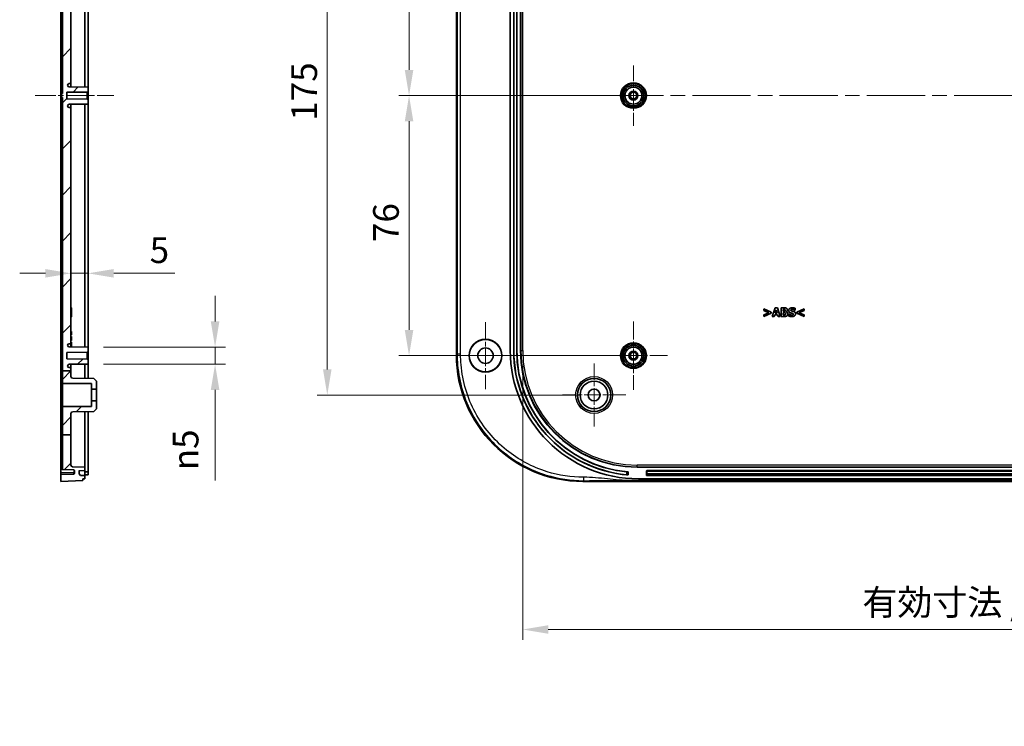
# Model space of a CAD drawing. Units: millimetres. Extents: x 43 to 6144, y 24 to 1008.
# Drawn here: x 4550 to 4838, y 454 to 661 of the extents above; entities that cross this region are included whole.
import ezdxf

# ---------------------------------------------------------------- set-up
doc = ezdxf.new("R2010")
doc.units = ezdxf.units.MM
doc.header["$LTSCALE"] = 3
doc.linetypes.add('CHAIN', pattern=[0.3543, 0.2362, -0.0295, 0.0591, -0.0295])
doc.layers.get('Defpoints').update_dxf_attribs({"lineweight": 25})
for name, color, linetype, lineweight in [('Center Mark (ISO)', 131, 'Continuous', 18), ('Centerline (ISO)', 131, 'Continuous', 18), ('Dimension (ISO)', 7, 'Continuous', 18), ('Hatch (ISO)', 1, 'Continuous', 18), ('Visible (ISO)', 7, 'Continuous', 35), ('Visible Narrow (ISO)', 7, 'Continuous', 25)]:
    doc.layers.add(name, color=color, linetype=linetype, lineweight=lineweight)
doc.styles.add('Note Text (TK)', font='MS PGothic.ttf')
doc.dimstyles.new('Default - Method 1b (TK)', dxfattribs={"dimscale": 3, "dimtxt": 2.5, "dimasz": 2.5, "dimexe": 1, "dimexo": 1.5, "dimgap": 1, "dimtad": 1, "dimtoh": 1, "dimrnd": 1e-08, "dimdsep": 46, "dimtxsty": 'Note Text (TK)', "dimcen": 0.09, "dimdle": 5, "dimclrd": 100, "dimclre": 100, "dimclrt": 7, "dimadec": 1, "dimazin": 1, "dimtfac": 1, "dimtmove": 0, "dimatfit": 3, "dimfxl": 1, "dimtolj": 1, "dimlwd": -1, "dimlwe": -1, "dimarcsym": 0})

# ---------------------------------------------------------------- blocks, each defined once
blk = doc.blocks.new('*D71')
at = {"layer": 'Defpoints', "color": 0}
for p in [(4570.24, 586.38), (4565.24, 582.91), (4570.24, 563.62)]:
    blk.add_point(p, dxfattribs=at)
at = {"layer": 'Dimension (ISO)', "color": 100}
for p, q in [((4570.24, 568.12), (4570.24, 589.38)), ((4557.74, 586.38), (4550.24, 586.38)), ((4565.24, 586.38), (4570.24, 586.38)), ((4577.74, 586.38), (4595.58, 586.38))]:
    blk.add_line(p, q, dxfattribs=at)
for points in [[(4557.74, 587.63), (4557.74, 585.13), (4565.24, 586.38)], [(4577.74, 587.63), (4577.74, 585.13), (4570.24, 586.38)]]:
    blk.add_solid(points, dxfattribs=at)
at = {"layer": 'Dimension (ISO)', "color": 7, "insert": (4588.24, 593.13), "char_height": 7.5, "attachment_point": 4, "style": 'Note Text (TK)'}
blk.add_mtext('\\A1;5', dxfattribs=at)
blk = doc.blocks.new('*D72')
at = {"layer": 'Defpoints', "color": 0}
for p in [(4570.24, 564.82), (4570.24, 559.82), (4607.36, 559.82)]:
    blk.add_point(p, dxfattribs=at)
at = {"layer": 'Dimension (ISO)', "color": 100}
for p, q in [((4607.36, 572.32), (4607.36, 579.82)), ((4574.74, 564.82), (4610.36, 564.82)), ((4607.36, 564.82), (4607.36, 559.82)), ((4574.74, 559.82), (4610.36, 559.82)), ((4607.36, 552.32), (4607.36, 525.86))]:
    blk.add_line(p, q, dxfattribs=at)
for points in [[(4606.11, 572.32), (4608.61, 572.32), (4607.36, 564.82)], [(4606.11, 552.32), (4608.61, 552.32), (4607.36, 559.82)]]:
    blk.add_solid(points, dxfattribs=at)
at = {"layer": 'Dimension (ISO)', "color": 7, "insert": (4598.75, 528.86), "char_height": 7.5, "attachment_point": 4, "rotation": 90, "style": 'Note Text (TK)'}
blk.add_mtext('\\A1;\\fAIGDT|b0|i0;\\H7.4619;n\\fＭＳ Ｐゴシック|b0|i0;\\H7.5000;5', dxfattribs=at)
blk = doc.blocks.new('*D73')
at = {"layer": 'Defpoints', "color": 0}
for p in [(4729.67, 714.32), (4664.07, 638.32), (4729.67, 638.32)]:
    blk.add_point(p, dxfattribs=at)
at = {"layer": 'Dimension (ISO)', "color": 100}
for p, q in [((4725.17, 714.32), (4661.07, 714.32)), ((4664.07, 706.82), (4664.07, 645.82)), ((4725.17, 638.32), (4661.07, 638.32))]:
    blk.add_line(p, q, dxfattribs=at)
for points in [[(4662.82, 706.82), (4665.32, 706.82), (4664.07, 714.32)], [(4662.82, 645.82), (4665.32, 645.82), (4664.07, 638.32)]]:
    blk.add_solid(points, dxfattribs=at)
at = {"layer": 'Dimension (ISO)', "color": 7, "insert": (4657.32, 671.53), "char_height": 7.5, "attachment_point": 4, "rotation": 90, "style": 'Note Text (TK)'}
blk.add_mtext('\\A1;76', dxfattribs=at)
blk = doc.blocks.new('*D74')
at = {"layer": 'Defpoints', "color": 0}
for p in [(4729.67, 638.32), (4664.07, 562.32), (4729.67, 562.32)]:
    blk.add_point(p, dxfattribs=at)
at = {"layer": 'Dimension (ISO)', "color": 100}
for p, q in [((4725.17, 638.32), (4661.07, 638.32)), ((4664.07, 630.82), (4664.07, 569.82)), ((4725.17, 562.32), (4661.07, 562.32))]:
    blk.add_line(p, q, dxfattribs=at)
for points in [[(4662.82, 630.82), (4665.32, 630.82), (4664.07, 638.32)], [(4662.82, 569.82), (4665.32, 569.82), (4664.07, 562.32)]]:
    blk.add_solid(points, dxfattribs=at)
at = {"layer": 'Dimension (ISO)', "color": 7, "insert": (4657.32, 595.53), "char_height": 7.5, "attachment_point": 4, "rotation": 90, "style": 'Note Text (TK)'}
blk.add_mtext('\\A1;76', dxfattribs=at)
blk = doc.blocks.new('*D75')
at = {"layer": 'Defpoints', "color": 0}
for p in [(4718.17, 725.82), (4640.17, 550.82), (4718.17, 550.82)]:
    blk.add_point(p, dxfattribs=at)
at = {"layer": 'Dimension (ISO)', "color": 100}
for p, q in [((4713.67, 725.82), (4637.17, 725.82)), ((4640.17, 718.32), (4640.17, 558.32)), ((4713.67, 550.82), (4637.17, 550.82))]:
    blk.add_line(p, q, dxfattribs=at)
for points in [[(4638.92, 718.32), (4641.42, 718.32), (4640.17, 725.82)], [(4638.92, 558.32), (4641.42, 558.32), (4640.17, 550.82)]]:
    blk.add_solid(points, dxfattribs=at)
at = {"layer": 'Dimension (ISO)', "color": 7, "insert": (4633.42, 630.99), "char_height": 7.5, "attachment_point": 4, "rotation": 90, "style": 'Note Text (TK)'}
blk.add_mtext('\\A1;175', dxfattribs=at)
blk = doc.blocks.new('*D79')
at = {"layer": 'Defpoints', "color": 0}
for p in [(4697.29, 563.82), (5009.05, 563.82), (5009.05, 482.29)]:
    blk.add_point(p, dxfattribs=at)
at = {"layer": 'Dimension (ISO)', "color": 100}
for p, q in [((4697.29, 559.32), (4697.29, 479.29)), ((5009.05, 559.32), (5009.05, 479.29)), ((4704.79, 482.29), (5001.55, 482.29))]:
    blk.add_line(p, q, dxfattribs=at)
for points in [[(4704.79, 483.54), (4704.79, 481.04), (4697.29, 482.29)], [(5001.55, 483.54), (5001.55, 481.04), (5009.05, 482.29)]]:
    blk.add_solid(points, dxfattribs=at)
at = {"layer": 'Dimension (ISO)', "color": 7, "insert": (4794.3, 490.23), "char_height": 7.5, "attachment_point": 4, "style": 'Note Text (TK)'}
blk.add_mtext('\\A1; 有効寸法 / Max dim. 306', dxfattribs=at)

msp = doc.modelspace()

# ---------------------------------------------------------------- hatches: boundary and pattern name
at = {"layer": 'Hatch (ISO)'}
h = msp.add_hatch(dxfattribs=at)
h.set_pattern_fill('ANSI31', color=256, scale=76.2, style=0)
h.set_pattern_definition([(45, (3940, 8e-07), (-6.73519, 6.73519), [])])
edge = h.paths.add_edge_path()
edge.add_line((4562.7381, 735.5105), (4565.2381, 735.5105))
edge.add_line((4565.2381, 735.5105), (4565.2381, 746.2989))
edge.add_ellipse((4565.7381, 746.2989), major_axis=(-0.5, 0), ratio=1, start_angle=272, end_angle=360, ccw=False)
edge.add_line((4565.7206, 746.7986), (4569.2381, 746.9214))
edge.add_line((4569.2381, 746.9214), (4569.2381, 747.9214))
edge.add_line((4569.2381, 747.9214), (4567.6898, 747.9484))
edge.add_ellipse((4567.6915, 748.0484), major_axis=(-0.0017, -0.1), ratio=1, start_angle=269, end_angle=360, ccw=False)
edge.add_line((4567.5916, 748.0519), (4567.6214, 748.9037))
edge.add_line((4567.6214, 748.9037), (4568.0249, 749.3002))
edge.add_line((4568.0249, 749.3002), (4569.2381, 749.3214))
edge.add_line((4569.2381, 749.3214), (4569.2381, 750.3214))
edge.add_line((4569.2381, 750.3214), (4568.7381, 750.3214))
edge.add_line((4568.7381, 750.3214), (4568.7381, 750.8214))
edge.add_line((4568.7381, 750.8214), (4562.2381, 751.0714))
edge.add_line((4562.2381, 751.0714), (4562.2381, 749.0714))
edge.add_line((4562.2381, 749.0714), (4565.9485, 748.9418))
edge.add_ellipse((4565.9381, 748.642), major_axis=(0.0105, 0.2998), ratio=1, start_angle=272, end_angle=360, ccw=False)
edge.add_line((4566.2381, 748.642), (4566.2381, 748.0008))
edge.add_ellipse((4565.9381, 748.0008), major_axis=(0.3, 0), ratio=1, start_angle=272, end_angle=360, ccw=False)
edge.add_line((4565.9485, 747.701), (4562.7381, 747.5889))
edge.add_line((4562.7381, 747.5889), (4562.7381, 735.5105))
edge = h.paths.add_edge_path()
edge.add_line((4562.7381, 719.2374), (4565.2381, 719.2374))
edge.add_line((4565.2381, 719.2374), (4565.2381, 720.4347))
edge.add_ellipse((4565.7381, 720.4347), major_axis=(-0.5, 0), ratio=1, start_angle=270.3, end_angle=360, ccw=False)
edge.add_line((4565.7354, 720.9347), (4571.9381, 720.9672))
edge.add_line((4571.9381, 720.9672), (4572.7381, 721.7714))
edge.add_line((4572.7381, 721.7714), (4572.7381, 724.0714))
edge.add_line((4572.7381, 724.0714), (4571.2381, 724.0714))
edge.add_line((4571.2381, 724.0714), (4571.2381, 722.4659))
edge.add_line((4571.2381, 722.4659), (4563.0365, 722.423))
edge.add_ellipse((4563.0381, 722.123), major_axis=(-0.0016, 0.3), ratio=1, start_angle=0, end_angle=89.7)
edge.add_line((4562.7381, 722.123), (4562.7381, 719.2374))
edge = h.paths.add_edge_path()
edge.add_line((4562.7381, 539.185), (4565.2381, 539.185))
edge.add_line((4565.2381, 539.185), (4565.2381, 545.4347))
edge.add_ellipse((4565.7381, 545.4347), major_axis=(-0.5, 0), ratio=1, start_angle=270.3, end_angle=360, ccw=False)
edge.add_line((4565.7354, 545.9347), (4571.9381, 545.9672))
edge.add_line((4571.9381, 545.9672), (4572.7381, 546.7714))
edge.add_line((4572.7381, 546.7714), (4572.7381, 549.0714))
edge.add_line((4572.7381, 549.0714), (4571.2381, 549.0714))
edge.add_line((4571.2381, 549.0714), (4571.2381, 547.4659))
edge.add_line((4571.2381, 547.4659), (4563.0365, 547.423))
edge.add_ellipse((4563.0381, 547.123), major_axis=(-0.0016, 0.3), ratio=1, start_angle=0, end_angle=89.7)
edge.add_line((4562.7381, 547.123), (4562.7381, 539.185))
edge = h.paths.add_edge_path()
edge.add_line((4562.7381, 735.5105), (4562.7381, 729.5198))
edge.add_ellipse((4563.0381, 729.5198), major_axis=(-0.3, 0), ratio=1, start_angle=0, end_angle=89.7)
edge.add_line((4563.0365, 729.2198), (4571.2381, 729.1769))
edge.add_line((4571.2381, 729.1769), (4571.2381, 727.5714))
edge.add_line((4571.2381, 727.5714), (4572.7381, 727.5714))
edge.add_line((4572.7381, 727.5714), (4572.7381, 729.8714))
edge.add_line((4572.7381, 729.8714), (4571.9381, 730.6756))
edge.add_line((4571.9381, 730.6756), (4565.7354, 730.7081))
edge.add_ellipse((4565.7381, 731.2081), major_axis=(-0.0026, -0.5), ratio=1, start_angle=270.3, end_angle=360, ccw=False)
edge.add_line((4565.2381, 731.2081), (4565.2381, 735.5105))
edge.add_line((4565.2381, 735.5105), (4562.7381, 735.5105))
edge = h.paths.add_edge_path()
edge.add_line((4562.7381, 557.8413), (4565.2381, 557.8413))
edge.add_line((4565.2381, 557.8413), (4565.2381, 558.5214))
edge.add_ellipse((4564.9381, 558.5214), major_axis=(0.3, 0), ratio=1, start_angle=0, end_angle=90)
edge.add_line((4564.9381, 558.8214), (4564.7372, 558.8214))
edge.add_ellipse((4564.7372, 559.3214), major_axis=(0, -0.5), ratio=1, start_angle=273.302644, end_angle=360, ccw=False)
edge.add_ellipse((4564.7381, 559.2926), major_axis=(-0.5, 0), ratio=1, start_angle=270.3, end_angle=360, ccw=False)
edge.add_line((4564.7354, 559.7926), (4570.2381, 559.8214))
edge.add_line((4570.2381, 559.8214), (4570.2381, 561.0214))
edge.add_line((4570.2381, 561.0214), (4569.9381, 561.323))
edge.add_line((4569.9381, 561.323), (4563.9881, 561.3541))
edge.add_line((4563.9881, 561.3541), (4563.9881, 563.2887))
edge.add_line((4563.9881, 563.2887), (4569.9381, 563.3198))
edge.add_line((4569.9381, 563.3198), (4570.2381, 563.6214))
edge.add_line((4570.2381, 563.6214), (4570.2381, 564.8214))
edge.add_line((4570.2381, 564.8214), (4564.7354, 564.8502))
edge.add_ellipse((4564.7381, 565.3502), major_axis=(-0.0026, -0.5), ratio=1, start_angle=270.3, end_angle=360, ccw=False)
edge.add_ellipse((4564.7372, 565.3214), major_axis=(-0.4992, 0.0288), ratio=1, start_angle=273.302644, end_angle=360, ccw=False)
edge.add_line((4564.7372, 565.8214), (4564.9381, 565.8214))
edge.add_ellipse((4564.9381, 566.1214), major_axis=(0, -0.3), ratio=1, start_angle=0, end_angle=90)
edge.add_line((4565.2381, 566.1214), (4565.2381, 634.5214))
edge.add_ellipse((4564.9381, 634.5214), major_axis=(0.3, 0), ratio=1, start_angle=0, end_angle=90)
edge.add_line((4564.9381, 634.8214), (4564.7372, 634.8214))
edge.add_ellipse((4564.7372, 635.3214), major_axis=(0, -0.5), ratio=1, start_angle=273.302644, end_angle=360, ccw=False)
edge.add_ellipse((4564.7381, 635.2926), major_axis=(-0.5, 0), ratio=1, start_angle=270.3, end_angle=360, ccw=False)
edge.add_line((4564.7354, 635.7926), (4570.2381, 635.8214))
edge.add_line((4570.2381, 635.8214), (4570.2381, 637.0214))
edge.add_line((4570.2381, 637.0214), (4569.9381, 637.323))
edge.add_line((4569.9381, 637.323), (4563.9881, 637.3541))
edge.add_line((4563.9881, 637.3541), (4563.9881, 639.2887))
edge.add_line((4563.9881, 639.2887), (4569.9381, 639.3198))
edge.add_line((4569.9381, 639.3198), (4570.2381, 639.6214))
edge.add_line((4570.2381, 639.6214), (4570.2381, 640.8214))
edge.add_line((4570.2381, 640.8214), (4564.7354, 640.8502))
edge.add_ellipse((4564.7381, 641.3502), major_axis=(-0.0026, -0.5), ratio=1, start_angle=270.3, end_angle=360, ccw=False)
edge.add_ellipse((4564.7372, 641.3214), major_axis=(-0.4992, 0.0288), ratio=1, start_angle=273.302644, end_angle=360, ccw=False)
edge.add_line((4564.7372, 641.8214), (4564.9381, 641.8214))
edge.add_ellipse((4564.9381, 642.1214), major_axis=(0, -0.3), ratio=1, start_angle=0, end_angle=90)
edge.add_line((4565.2381, 642.1214), (4565.2381, 710.5214))
edge.add_ellipse((4564.9381, 710.5214), major_axis=(0.3, 0), ratio=1, start_angle=0, end_angle=90)
edge.add_line((4564.9381, 710.8214), (4564.7372, 710.8214))
edge.add_ellipse((4564.7372, 711.3214), major_axis=(0, -0.5), ratio=1, start_angle=273.302644, end_angle=360, ccw=False)
edge.add_ellipse((4564.7381, 711.2926), major_axis=(-0.5, 0), ratio=1, start_angle=270.3, end_angle=360, ccw=False)
edge.add_line((4564.7354, 711.7926), (4570.2381, 711.8214))
edge.add_line((4570.2381, 711.8214), (4570.2381, 713.0214))
edge.add_line((4570.2381, 713.0214), (4569.9381, 713.323))
edge.add_line((4569.9381, 713.323), (4563.9881, 713.3541))
edge.add_line((4563.9881, 713.3541), (4563.9881, 715.2887))
edge.add_line((4563.9881, 715.2887), (4569.9381, 715.3198))
edge.add_line((4569.9381, 715.3198), (4570.2381, 715.6214))
edge.add_line((4570.2381, 715.6214), (4570.2381, 716.8214))
edge.add_line((4570.2381, 716.8214), (4564.7354, 716.8502))
edge.add_ellipse((4564.7381, 717.3502), major_axis=(-0.0026, -0.5), ratio=1, start_angle=270.3, end_angle=360, ccw=False)
edge.add_ellipse((4564.7372, 717.3214), major_axis=(-0.4992, 0.0288), ratio=1, start_angle=273.302644, end_angle=360, ccw=False)
edge.add_line((4564.7372, 717.8214), (4564.9381, 717.8214))
edge.add_ellipse((4564.9381, 718.1214), major_axis=(0, -0.3), ratio=1, start_angle=0, end_angle=90)
edge.add_line((4565.2381, 718.1214), (4565.2381, 719.2374))
edge.add_line((4565.2381, 719.2374), (4562.7381, 719.2374))
edge.add_line((4562.7381, 719.2374), (4562.7381, 638.9214))
edge.add_line((4562.7381, 638.9214), (4562.4381, 638.9214))
edge.add_line((4562.4381, 638.9214), (4562.4381, 637.7214))
edge.add_line((4562.4381, 637.7214), (4562.7381, 637.7214))
edge.add_line((4562.7381, 637.7214), (4562.7381, 557.8413))
edge = h.paths.add_edge_path()
edge.add_line((4565.2381, 556.2081), (4565.2381, 557.8413))
edge.add_line((4565.2381, 557.8413), (4562.7381, 557.8413))
edge.add_line((4562.7381, 557.8413), (4562.7381, 554.5198))
edge.add_ellipse((4563.0381, 554.5198), major_axis=(-0.3, 0), ratio=1, start_angle=0, end_angle=89.7)
edge.add_line((4563.0365, 554.2198), (4571.2381, 554.1769))
edge.add_line((4571.2381, 554.1769), (4571.2381, 552.5714))
edge.add_line((4571.2381, 552.5714), (4572.7381, 552.5714))
edge.add_line((4572.7381, 552.5714), (4572.7381, 554.8714))
edge.add_line((4572.7381, 554.8714), (4571.9381, 555.6756))
edge.add_line((4571.9381, 555.6756), (4565.7354, 555.7081))
edge.add_ellipse((4565.7381, 556.2081), major_axis=(-0.0026, -0.5), ratio=1, start_angle=270.3, end_angle=360, ccw=False)
edge = h.paths.add_edge_path()
edge.add_line((4562.7381, 539.185), (4562.7381, 529.0539))
edge.add_line((4562.7381, 529.0539), (4565.9485, 528.9418))
edge.add_ellipse((4565.9381, 528.642), major_axis=(0.0105, 0.2998), ratio=1, start_angle=272, end_angle=360, ccw=False)
edge.add_line((4566.2381, 528.642), (4566.2381, 528.0008))
edge.add_ellipse((4565.9381, 528.0008), major_axis=(0.3, 0), ratio=1, start_angle=272, end_angle=360, ccw=False)
edge.add_line((4565.9485, 527.701), (4562.2381, 527.5714))
edge.add_line((4562.2381, 527.5714), (4562.2381, 525.5714))
edge.add_line((4562.2381, 525.5714), (4568.7381, 525.8214))
edge.add_line((4568.7381, 525.8214), (4568.7381, 526.3214))
edge.add_line((4568.7381, 526.3214), (4569.2381, 526.3214))
edge.add_line((4569.2381, 526.3214), (4569.2381, 527.3214))
edge.add_line((4569.2381, 527.3214), (4568.0249, 527.3426))
edge.add_line((4568.0249, 527.3426), (4567.6214, 527.7391))
edge.add_line((4567.6214, 527.7391), (4567.5916, 528.5909))
edge.add_ellipse((4567.6915, 528.5944), major_axis=(-0.0999, -0.0035), ratio=1, start_angle=269, end_angle=360, ccw=False)
edge.add_line((4567.6898, 528.6944), (4569.2381, 528.7214))
edge.add_line((4569.2381, 528.7214), (4569.2381, 529.7214))
edge.add_line((4569.2381, 529.7214), (4565.7206, 529.8442))
edge.add_ellipse((4565.7381, 530.3439), major_axis=(-0.0174, -0.4997), ratio=1, start_angle=272, end_angle=360, ccw=False)
edge.add_line((4565.2381, 530.3439), (4565.2381, 539.185))
edge.add_line((4565.2381, 539.185), (4562.7381, 539.185))

# ---------------------------------------------------------------- linework, layer by layer
at = {"layer": 'Center Mark (ISO)', "linetype": 'CHAIN', "ltscale": 6.518983}
for p, q in [((4729.6701, 647.1214), (4729.6701, 629.5214)), ((4738.4701, 638.3214), (4720.8701, 638.3214))]:
    msp.add_line(p, q, dxfattribs=at)
at = {"layer": 'Center Mark (ISO)', "linetype": 'CHAIN', "ltscale": 7.222748}
for p, q in [((4686.4201, 572.0714), (4686.4201, 552.5714)), ((4696.1701, 562.3214), (4676.6701, 562.3214))]:
    msp.add_line(p, q, dxfattribs=at)
at = {"layer": 'Center Mark (ISO)', "linetype": 'CHAIN', "ltscale": 7.407949}
for p, q in [((4729.6701, 572.3214), (4729.6701, 552.3214)), ((4739.6701, 562.3214), (4719.6701, 562.3214))]:
    msp.add_line(p, q, dxfattribs=at)
at = {"layer": 'Center Mark (ISO)', "linetype": 'CHAIN', "ltscale": 6.852346}
for p, q in [((4718.1701, 560.0714), (4718.1701, 541.5714)), ((4727.4201, 550.8214), (4708.9201, 550.8214))]:
    msp.add_line(p, q, dxfattribs=at)
at = {"layer": 'Centerline (ISO)', "linetype": 'CHAIN', "ltscale": 8.519156}
msp.add_line((4554.7381, 638.3214), (4577.7381, 638.3214), dxfattribs=at)
at = {"layer": 'Centerline (ISO)', "linetype": 'CHAIN', "ltscale": 23.990969}
msp.add_line((4670.4201, 638.3214), (5035.707, 638.3214), dxfattribs=at)
at = {"layer": 'Visible (ISO)'}
for p, q in [((4562.4381, 639.2214), (4562.4381, 747.2887)), ((4562.7381, 719.2374), (4562.7381, 638.9214)), ((4677.9201, 562.5441), (4677.9201, 714.0987)), ((4562.2381, 565.3184), (4562.2381, 711.3244)), ((4569.2381, 711.8162), (4569.2381, 640.8266)), ((4570.2381, 711.8214), (4570.2381, 640.8214)), ((4693.6701, 712.8214), (4693.6701, 563.8214)), ((4694.6701, 563.8214), (4694.6701, 712.8214)), ((4694.6875, 563.8214), (4694.6875, 712.8214)), ((4695.5526, 712.8214), (4695.5526, 563.8214)), ((4695.5701, 712.8214), (4695.5701, 563.8214)), ((4696.6701, 563.8214), (4696.6701, 712.8214)), ((4565.2381, 642.1214), (4565.2381, 710.5214)), ((4565.2381, 640.8476), (4565.2381, 642.1214)), ((4562.4381, 639.2214), (4562.4381, 638.9214)), ((4563.9881, 639.2887), (4569.9381, 639.3198)), ((4563.9881, 637.3541), (4563.9881, 639.2887)), ((4570.2381, 640.8214), (4564.7354, 640.8502)), ((4564.7372, 641.8214), (4564.9381, 641.8214)), ((4569.9381, 639.3198), (4570.2381, 639.6214)), ((4569.9381, 639.3198), (4569.9381, 637.323)), ((4570.2381, 639.6214), (4570.2381, 640.8214)), ((4570.2381, 637.0214), (4570.2381, 639.6214)), ((4562.7381, 638.9214), (4562.4381, 638.9214)), ((4562.4381, 638.9214), (4562.4381, 637.7214)), ((4562.4381, 637.7214), (4562.7381, 637.7214)), ((4562.4381, 637.7214), (4562.4381, 637.4214)), ((4562.4381, 529.3541), (4562.4381, 637.4214)), ((4562.7381, 637.7214), (4562.7381, 557.8413)), ((4569.9381, 637.323), (4563.9881, 637.3541)), ((4570.2381, 637.0214), (4569.9381, 637.323)), ((4570.2381, 635.8214), (4570.2381, 637.0214)), ((4564.7354, 635.7926), (4570.2381, 635.8214)), ((4564.9381, 634.8214), (4564.7372, 634.8214)), ((4565.2381, 634.5214), (4565.2381, 635.7952)), ((4565.2381, 566.1214), (4565.2381, 634.5214)), ((4569.2381, 635.8162), (4569.2381, 564.8266)), ((4570.2381, 635.8214), (4570.2381, 564.8214)), ((4565.2381, 576.3214), (4565.4281, 576.3214)), ((4565.2381, 576.2768), (4565.4281, 576.2768)), ((4565.2381, 575.9608), (4565.4281, 575.9608)), ((4565.4281, 576.2768), (4565.4281, 575.9608)), ((4565.4281, 575.9608), (4565.4281, 575.4968)), ((4767.7746, 575.9608), (4767.7746, 575.4968)), ((4769.9302, 575.0653), (4767.7746, 575.9608)), ((4771.0688, 576.2768), (4770.224, 573.7768)), ((4771.7535, 576.2768), (4771.0688, 576.2768)), ((4772.5983, 573.7768), (4771.7535, 576.2768)), ((4773.7288, 576.2768), (4772.8475, 576.2768)), ((4772.8475, 576.2768), (4772.8475, 573.7768)), ((4773.4715, 575.821), (4773.5141, 575.821)), ((4773.4715, 575.2902), (4773.4715, 575.821)), ((4776.9622, 575.5819), (4776.9622, 576.1532)), ((4779.5838, 575.9608), (4777.4282, 575.0653)), ((4779.5838, 575.4968), (4779.5838, 575.9608)), ((4565.2381, 575.4968), (4565.4281, 575.4968)), ((4565.2381, 574.881), (4565.4281, 574.881)), ((4565.2381, 574.2651), (4565.4281, 574.2651)), ((4565.2381, 573.8011), (4565.4281, 573.8011)), ((4565.2381, 573.7768), (4565.4281, 573.7768)), ((4565.2381, 573.7323), (4565.4281, 573.7323)), ((4565.4281, 575.4968), (4565.4281, 574.881)), ((4565.4281, 574.881), (4565.4281, 574.2651)), ((4565.4281, 574.2651), (4565.4281, 573.8011)), ((4565.4281, 573.8011), (4565.4281, 573.7768)), ((4767.7746, 575.4968), (4769.2799, 574.881)), ((4769.2799, 574.881), (4767.7746, 574.2651)), ((4767.7746, 573.8011), (4769.9302, 574.6966)), ((4767.7746, 574.2651), (4767.7746, 573.8011)), ((4769.9302, 574.6966), (4769.9302, 575.0653)), ((4770.224, 573.7768), (4770.852, 573.7768)), ((4770.852, 573.7768), (4771.01, 574.2874)), ((4771.01, 574.2874), (4771.7961, 574.2874)), ((4771.1457, 574.7412), (4771.403, 575.5678)), ((4771.6583, 574.7412), (4771.1457, 574.7412)), ((4771.403, 575.5678), (4771.6583, 574.7412)), ((4771.7961, 574.2874), (4771.9521, 573.7768)), ((4771.9521, 573.7768), (4772.5983, 573.7768)), ((4772.8475, 573.7768), (4773.8463, 573.7768)), ((4773.5505, 575.2902), (4773.4715, 575.2902)), ((4773.4715, 574.8627), (4773.587, 574.8627)), ((4773.4715, 574.2327), (4773.4715, 574.8627)), ((4773.506, 574.2327), (4773.4715, 574.2327)), ((4774.3346, 575.1484), (4774.3346, 575.1605)), ((4775.1267, 574.5203), (4775.07, 574.5203)), ((4775.07, 574.5203), (4775.07, 573.9247)), ((4776.9075, 575.5819), (4776.9622, 575.5819)), ((4777.4282, 575.0653), (4777.4282, 574.6966)), ((4777.4282, 574.6966), (4779.5838, 573.8011)), ((4778.0765, 574.8789), (4779.5838, 575.4968)), ((4779.5838, 574.2651), (4778.0765, 574.8789)), ((4779.5838, 573.8011), (4779.5838, 574.2651)), ((4562.3381, 568.0979), (4562.4381, 568.1014)), ((4562.3381, 556.5449), (4562.3381, 568.0979)), ((4565.2381, 569.361), (4565.4281, 569.361)), ((4565.2381, 568.7662), (4565.4281, 568.7662)), ((4565.2381, 568.361), (4565.4281, 568.361)), ((4565.2381, 567.9472), (4565.4281, 567.9472)), ((4565.2381, 567.7145), (4565.4281, 567.7145)), ((4565.4281, 569.361), (4565.4281, 568.7662)), ((4565.4281, 568.7662), (4565.4281, 568.361)), ((4565.4281, 567.9472), (4565.4281, 567.7145)), ((4565.4281, 567.7145), (4565.4281, 566.7145)), ((4570.2381, 564.8214), (4564.7354, 564.8502)), ((4564.7372, 565.8214), (4564.9381, 565.8214)), ((4565.2381, 566.7145), (4565.4281, 566.7145)), ((4565.2381, 566.3007), (4565.4281, 566.3007)), ((4565.2381, 564.8476), (4565.2381, 566.1214)), ((4565.2381, 566.0681), (4565.4281, 566.0681)), ((4565.2381, 565.0681), (4565.4281, 565.0681)), ((4565.4281, 566.3007), (4565.4281, 566.0681)), ((4565.4281, 566.0681), (4565.4281, 565.0681)), ((4570.2381, 563.6214), (4570.2381, 564.8214)), ((4562.2381, 560.8284), (4562.2381, 563.4773)), ((4563.9881, 563.2887), (4569.9381, 563.3198)), ((4563.9881, 561.3541), (4563.9881, 563.2887)), ((4569.9381, 561.323), (4563.9881, 561.3541)), ((4569.9381, 563.3198), (4570.2381, 563.6214)), ((4569.9381, 563.3198), (4569.9381, 561.323)), ((4570.2381, 561.0214), (4570.2381, 563.6214)), ((4562.2381, 528.0732), (4562.2381, 559.3686)), ((4564.7354, 559.7926), (4570.2381, 559.8214)), ((4564.9381, 558.8214), (4564.7372, 558.8214)), ((4565.2381, 558.5214), (4565.2381, 559.7952)), ((4565.2381, 557.8413), (4565.2381, 558.5214)), ((4569.2381, 559.8162), (4569.2381, 555.6897)), ((4570.2381, 561.0214), (4569.9381, 561.323)), ((4570.2381, 559.8214), (4570.2381, 561.0214)), ((4570.2381, 559.8214), (4570.2381, 555.6845)), ((4562.3381, 556.5449), (4562.4381, 556.5414)), ((4562.7381, 557.8413), (4565.2381, 557.8413)), ((4562.7381, 557.8413), (4562.7381, 554.5198)), ((4565.2381, 556.2081), (4565.2381, 557.8413)), ((4571.9381, 555.6756), (4565.7354, 555.7081)), ((4572.7381, 554.8714), (4571.9381, 555.6756)), ((4562.7381, 554.5198), (4562.7381, 547.123)), ((4563.0365, 554.2198), (4571.2381, 554.1769)), ((4571.2381, 554.1769), (4571.2381, 552.5714)), ((4572.7381, 552.5714), (4572.7381, 554.8714)), ((4571.2381, 552.5714), (4572.7381, 552.5714)), ((4571.2381, 552.5714), (4571.2381, 549.0714)), ((4572.7381, 552.5714), (4572.7381, 549.0714)), ((4562.7381, 547.123), (4562.7381, 539.185)), ((4571.2381, 547.4659), (4563.0365, 547.423)), ((4572.7381, 549.0714), (4571.2381, 549.0714)), ((4571.2381, 549.0714), (4571.2381, 547.4659)), ((4572.7381, 546.7714), (4572.7381, 549.0714)), ((4565.2381, 539.185), (4565.2381, 545.4347)), ((4565.7354, 545.9347), (4571.9381, 545.9672)), ((4569.2381, 545.9531), (4569.2381, 529.7214)), ((4570.2381, 545.9583), (4570.2381, 528.3772)), ((4571.9381, 545.9672), (4572.7381, 546.7714)), ((4562.7381, 539.185), (4562.7381, 529.0539)), ((4562.7381, 539.185), (4565.2381, 539.185)), ((4565.2381, 530.3439), (4565.2381, 539.185)), ((4569.2381, 529.7214), (4565.7206, 529.8442)), ((4569.2381, 528.7214), (4569.2381, 529.7214)), ((4975.5701, 529.7214), (4730.7701, 529.7214)), ((4562.2381, 528.0732), (4565.9485, 528.216)), ((4562.2381, 527.5714), (4562.2381, 528.0732)), ((4565.9485, 527.701), (4562.2381, 527.5714)), ((4562.2381, 527.5714), (4562.2381, 525.5714)), ((4562.7276, 529.0543), (4562.7381, 529.0539)), ((4562.7381, 529.0539), (4565.9485, 528.9418)), ((4565.9496, 528.216), (4565.9485, 528.216)), ((4566.2381, 528.642), (4566.2381, 528.0008)), ((4567.6214, 527.7391), (4567.5916, 528.5909)), ((4568.0249, 527.3426), (4567.6214, 527.7391)), ((4567.6898, 528.6944), (4569.2381, 528.7214)), ((4569.2381, 527.3214), (4568.0249, 527.3426)), ((4569.2381, 528.6214), (4569.2381, 528.7214)), ((4569.2381, 528.6214), (4569.2381, 527.3214)), ((4569.2381, 528.348), (4569.7468, 528.3399)), ((4569.2381, 527.4449), (4569.7468, 527.4545)), ((4569.2381, 526.3214), (4569.2381, 527.3214)), ((4570.2381, 527.508), (4570.2381, 528.3772)), ((4728.1701, 528.348), (4728.1612, 528.3399)), ((4728.1701, 527.4449), (4728.1612, 527.4545)), ((4728.1701, 528.348), (4728.1701, 527.4449)), ((4733.5201, 527.3214), (4733.5201, 528.6214)), ((4733.5201, 527.3214), (4733.5412, 527.3426)), ((4972.8201, 527.3214), (4733.5201, 527.3214)), ((4733.5412, 527.3426), (4733.5483, 527.7391)), ((4733.5412, 527.3426), (4972.7989, 527.3426)), ((4733.5483, 527.7391), (4733.5488, 528.5909)), ((4972.7918, 527.7391), (4733.5483, 527.7391)), ((4733.62, 528.7214), (4972.7201, 528.7214)), ((4562.2381, 525.5714), (4568.7381, 525.8214)), ((4568.7381, 525.8214), (4568.7381, 526.3214)), ((4568.7381, 526.3214), (4569.2381, 526.3214)), ((4991.4474, 525.5714), (4714.8927, 525.5714)), ((4977.3947, 525.8214), (4728.9455, 525.8214)), ((4731.1701, 526.3214), (4975.1701, 526.3214))]:
    msp.add_line(p, q, dxfattribs=at)
for centre, radius in [((4729.6701, 638.3214), 3.5), ((4729.6701, 638.3214), 3.0288), ((4729.6701, 638.3214), 2.5), ((4729.6701, 638.3214), 1.3), ((4729.6701, 638.3214), 0.9984), ((4729.6701, 638.3214), 0.9673), ((4686.4201, 562.3214), 4.8024), ((4686.4201, 562.3214), 4.75), ((4686.4201, 562.3214), 2.25), ((4729.6701, 562.3214), 3.5), ((4729.6701, 562.3214), 3.0288), ((4729.6701, 562.3214), 2.5), ((4729.6701, 562.3214), 1.3), ((4729.6701, 562.3214), 0.9984), ((4729.6701, 562.3214), 0.9673), ((4718.1701, 550.8214), 4.8542), ((4718.1701, 550.8214), 4.05), ((4718.1701, 550.8214), 1.75)]:
    msp.add_circle(centre, radius, dxfattribs=at)
for centre, radius, start, end in [((4564.9381, 642.1214), 0.3, 270, 0), ((4564.7372, 641.3214), 0.5, 90, 176.697356), ((4564.7381, 641.3502), 0.5, 180, 269.7), ((4564.7381, 635.2926), 0.5, 90.3, 180), ((4564.7372, 635.3214), 0.5, 183.302644, 270), ((4564.9381, 634.5214), 0.3, 0, 90), ((4564.7372, 565.3214), 0.5, 90, 176.697356), ((4564.7381, 565.3502), 0.5, 180, 269.7), ((4564.9381, 566.1214), 0.3, 270, 0), ((4731.1701, 563.8214), 37.5, 180, 270), ((4731.1701, 563.8214), 36.5, 180, 265.285439), ((4731.1701, 563.8214), 36.4825, 180, 264.480898), ((4731.1701, 563.8214), 35.6175, 180, 264.346417), ((4731.1701, 563.8214), 35.6, 180, 265.165971), ((4730.7701, 563.8214), 34.1, 180, 270), ((4564.7381, 559.2926), 0.5, 90.3, 180), ((4564.7372, 559.3214), 0.5, 183.302644, 270), ((4564.9381, 558.5214), 0.3, 0, 90), ((4565.7381, 556.2081), 0.5, 180, 269.7), ((4563.0381, 554.5198), 0.3, 180, 269.7), ((4563.0381, 547.123), 0.3, 90.3, 180), ((4565.7381, 545.4347), 0.5, 90.3, 180), ((4565.7381, 530.3439), 0.5, 180, 268), ((4562.7381, 529.3541), 0.3, 180, 268), ((4565.9381, 528.642), 0.3, 0, 88), ((4565.9381, 528.0008), 0.3, 272, 0), ((4565.9381, 528.5158), 0.3, 272.202598, 0), ((4567.6915, 528.5944), 0.1, 91, 182)]:
    msp.add_arc(centre, radius, start, end, dxfattribs=at)
for centre, major_axis, ratio, start_param, end_param in [((4714.9474, 562.5988), (-26.2016, -26.2016), 0.99852398, 5.4985257, 7.06784492), ((4733.6201, 528.6214), (-0.0707, 0.0707), 0.99969546, 5.49793944, 7.06843118), ((4733.6471, 528.5944), (-0.0384, -0.0927), 0.97561944, 3.54309453, 5.11358627), ((4733.5471, 528.5944), (0, 0.1), 0.01745506, 4.6774824, 4.69524027)]:
    msp.add_ellipse(centre, major_axis=major_axis, ratio=ratio, start_param=start_param, end_param=end_param, dxfattribs=at)
for points in [[(4565.4281, 576.3214), (4565.4281, 576.3036), (4565.4281, 576.2768)], [(4773.5141, 575.821), (4773.6822, 575.821), (4773.8524, 575.8169), (4773.9132, 575.7886)], [(4774.4116, 576.1674), (4774.288, 576.2343), (4774.0043, 576.2768), (4773.7288, 576.2768)], [(4773.9132, 575.7886), (4773.978, 575.7602), (4774.0408, 575.6326), (4774.0408, 575.5718)], [(4774.679, 575.6954), (4774.679, 575.8534), (4774.5473, 576.0965), (4774.4116, 576.1674)], [(4776.1235, 576.3214), (4775.6778, 576.3214), (4775.0842, 575.8858), (4775.0842, 575.5353)], [(4775.7264, 575.6123), (4775.7264, 575.6772), (4775.8115, 575.7825), (4775.8702, 575.8088)], [(4775.8702, 575.8088), (4775.9432, 575.8413), (4776.0728, 575.8656), (4776.1559, 575.8656)], [(4776.9622, 576.1532), (4776.788, 576.2302), (4776.3463, 576.3214), (4776.1235, 576.3214)], [(4776.1559, 575.8656), (4776.3666, 575.8656), (4776.7677, 575.7015), (4776.9075, 575.5819)], [(4565.4281, 573.7768), (4565.4281, 573.7501), (4565.4281, 573.7323)], [(4774.0327, 574.2813), (4773.9355, 574.2387), (4773.7491, 574.2327), (4773.506, 574.2327)], [(4773.9091, 575.3287), (4773.8402, 575.2963), (4773.7106, 575.2902), (4773.5505, 575.2902)], [(4773.587, 574.8627), (4773.7531, 574.8627), (4773.9537, 574.8587), (4774.0104, 574.8364)], [(4773.8463, 573.7768), (4774.1077, 573.7768), (4774.444, 573.87), (4774.5858, 573.9814)], [(4774.0408, 575.5718), (4774.0408, 575.4887), (4773.9841, 575.3652), (4773.9091, 575.3287)], [(4774.0104, 574.8364), (4774.1036, 574.8019), (4774.1968, 574.6703), (4774.1968, 574.5528)], [(4774.1968, 574.5528), (4774.1968, 574.4616), (4774.1178, 574.3198), (4774.0327, 574.2813)], [(4774.3346, 575.1605), (4774.4966, 575.2274), (4774.679, 575.5131), (4774.679, 575.6954)], [(4774.8451, 574.5426), (4774.8451, 574.7979), (4774.5675, 575.0998), (4774.3346, 575.1484)], [(4774.5858, 573.9814), (4774.7033, 574.0746), (4774.8451, 574.3562), (4774.8451, 574.5426)], [(4775.07, 573.9247), (4775.2564, 573.8437), (4775.6899, 573.7323), (4775.9776, 573.7323)], [(4775.0842, 575.5353), (4775.0842, 575.276), (4775.3354, 574.9296), (4775.6251, 574.8283)], [(4775.9796, 574.1881), (4775.7669, 574.1881), (4775.3151, 574.3603), (4775.1267, 574.5203)], [(4775.6251, 574.8283), (4775.7527, 574.7837), (4776.0424, 574.725), (4776.1701, 574.6905)], [(4776.0566, 575.3591), (4775.8621, 575.4037), (4775.7264, 575.5151), (4775.7264, 575.6123)], [(4775.9776, 573.7323), (4776.476, 573.7323), (4777.0615, 574.1861), (4777.0615, 574.5588)], [(4776.2633, 574.2367), (4776.2106, 574.2124), (4776.0343, 574.1881), (4775.9796, 574.1881)], [(4776.5489, 575.2294), (4776.4152, 575.276), (4776.1822, 575.3307), (4776.0566, 575.3591)], [(4776.1701, 574.6905), (4776.2714, 574.6642), (4776.4193, 574.5467), (4776.4193, 574.4515)], [(4776.4193, 574.4515), (4776.4193, 574.3684), (4776.3281, 574.2651), (4776.2633, 574.2367)], [(4777.0615, 574.5588), (4777.0615, 574.8182), (4776.8082, 575.1342), (4776.5489, 575.2294)]]:
    msp.add_open_spline(points, degree=2, dxfattribs=at)
for points, knots in [([(4562.2381, 565.3184), (4562.2381, 565.0097), (4562.2381, 564.7011), (4562.2381, 564.0865), (4562.2381, 563.7806), (4562.2381, 563.4773)], [0, 0, 0, 0, 0.092608265, 0.092608265, 0.185195993, 0.185195993, 0.185195993, 0.185195993]), ([(4562.2381, 560.8284), (4562.2381, 560.5886), (4562.2381, 560.3467), (4562.2381, 559.8596), (4562.2381, 559.6145), (4562.2381, 559.3686)], [0, 0, 0, 0, 0.074067114, 0.074067114, 0.148173919, 0.148173919, 0.148173919, 0.148173919]), ([(4570.2381, 528.3772), (4570.2381, 528.371), (4570.2257, 528.3648), (4570.175, 528.3542), (4570.1366, 528.3498), (4570.0479, 528.3434), (4569.9917, 528.341), (4569.8712, 528.3389), (4569.8073, 528.3389), (4569.7468, 528.3399)], [0.2267160528, 0.2267160528, 0.2267160528, 0.2267160528, 0.2455254345, 0.2455254345, 0.2644212095, 0.2644212095, 0.2832677435, 0.2832677435, 0.3013174514, 0.3013174514, 0.3013174514, 0.3013174514]), ([(4569.7468, 527.4545), (4569.8068, 527.4557), (4569.8701, 527.4578), (4569.9902, 527.4641), (4570.0464, 527.4683), (4570.1354, 527.4775), (4570.174, 527.4832), (4570.2253, 527.4953), (4570.238, 527.5018), (4570.2381, 527.5079), (4570.2381, 527.508), (4570.2381, 527.508)], [0.1520127351, 0.1520127351, 0.1520127351, 0.1520127351, 0.1699074768, 0.1699074768, 0.1887439296, 0.1887439296, 0.2076669416, 0.2076669416, 0.2265899537, 0.2265899537, 0.2266742386, 0.2266742386, 0.2266742386, 0.2266742386]), ([(4728.1612, 528.3399), (4728.1601, 528.3389), (4728.1474, 528.3389), (4728.0973, 528.341), (4728.0587, 528.3434), (4727.9697, 528.3498), (4727.9133, 528.3542), (4727.7903, 528.3648), (4727.7237, 528.371), (4727.6613, 528.3772)], [0.1518214228, 0.1518214228, 0.1518214228, 0.1518214228, 0.1698711307, 0.1698711307, 0.1887176647, 0.1887176647, 0.2076134397, 0.2076134397, 0.2264228214, 0.2264228214, 0.2264228214, 0.2264228214]), ([(4727.6613, 527.508), (4727.6615, 527.508), (4727.6618, 527.5079), (4727.7249, 527.5018), (4727.7918, 527.4953), (4727.915, 527.4832), (4727.9713, 527.4775), (4728.0598, 527.4683), (4728.0981, 527.4641), (4728.1476, 527.4578), (4728.1601, 527.4557), (4728.1612, 527.4545)], [0.226475329, 0.226475329, 0.226475329, 0.226475329, 0.2265596139, 0.2265596139, 0.2454826259, 0.2454826259, 0.2644056379, 0.2644056379, 0.2832420907, 0.2832420907, 0.3011368324, 0.3011368324, 0.3011368324, 0.3011368324])]:
    msp.add_open_spline(points, degree=3, knots=knots, dxfattribs=at)
at = {"layer": 'Visible Narrow (ISO)'}
for p, q in [((4696.7929, 712.8214), (4696.7929, 563.8214)), ((4697.2926, 563.8214), (4697.2926, 712.8214)), ((4678.1331, 562.7571), (4677.9201, 562.5441)), ((4694.6701, 563.8214), (4694.6875, 563.8214)), ((4695.5701, 563.8214), (4695.5526, 563.8214)), ((4696.6701, 563.8214), (4696.7929, 563.8214)), ((4696.7929, 563.8214), (4697.2926, 563.8214)), ((4975.5701, 530.3439), (4730.7701, 530.3439)), ((4730.7701, 529.8442), (4730.7701, 530.3439)), ((4730.7701, 529.8442), (4975.5701, 529.8442)), ((4730.7701, 529.7214), (4730.7701, 529.8442)), ((4727.6613, 528.3772), (4727.6613, 527.508)), ((4728.1612, 527.4545), (4728.1612, 528.3399)), ((4733.5201, 528.6214), (4733.5488, 528.5927)), ((4733.5488, 528.5909), (4972.7913, 528.5909)), ((4733.6471, 528.6944), (4733.62, 528.7214)), ((4972.6931, 528.6944), (4733.6471, 528.6944)), ((4714.8927, 525.5714), (4715.1057, 525.7844))]:
    msp.add_line(p, q, dxfattribs=at)
for centre, radius in [((4729.6701, 638.3214), 3.8), ((4729.6701, 638.3214), 2.5288), ((4729.6701, 562.3214), 3.8), ((4729.6701, 562.3214), 2.5288), ((4718.1701, 550.8214), 5.3867), ((4718.1701, 550.8214), 4.8867)]:
    msp.add_circle(centre, radius, dxfattribs=at)
for radius in [33.9772, 33.4775]:
    msp.add_arc((4730.7701, 563.8214), radius, 180, 270, dxfattribs=at)
for points, knots in [([(4678.1331, 713.8857), (4678.1331, 701.2647), (4678.1331, 688.682), (4678.1331, 663.5004), (4678.1331, 650.9098), (4678.1331, 625.733), (4678.1331, 613.1424), (4678.1331, 587.9608), (4678.1331, 575.3781), (4678.1331, 562.7571)], [-22.152408, -22.152408, -22.152408, -22.152408, -18.37234876, -18.37234876, -14.59598188, -14.59598188, -10.81961501, -10.81961501, -7.03955576, -7.03955576, -7.03955576, -7.03955576]), ([(4679.1323, 562.7571), (4679.1323, 575.3781), (4679.1323, 587.9608), (4679.1323, 613.1424), (4679.1323, 625.733), (4679.1323, 650.9098), (4679.1323, 663.5004), (4679.1323, 688.682), (4679.1323, 701.2647), (4679.1323, 713.8857)], [7.03955576, 7.03955576, 7.03955576, 7.03955576, 10.81961501, 10.81961501, 14.59598188, 14.59598188, 18.37234876, 18.37234876, 22.152408, 22.152408, 22.152408, 22.152408]), ([(4678.1331, 562.7571), (4678.1331, 561.6921), (4678.1791, 560.6277), (4678.7062, 554.5349), (4680.1863, 549.5926), (4684.9236, 540.8426), (4688.1182, 537.0103), (4695.5514, 531.0329), (4699.7252, 528.8137), (4707.7004, 526.3442), (4711.4032, 525.7846), (4715.1057, 525.7844)], [-7.03955576, -7.03955576, -7.03955576, -7.03955576, -6.72919295, -6.72919295, -5.2550089, -5.2550089, -3.82756544, -3.82756544, -2.47275958, -2.47275958, -1.39228057, -1.39228057, -1.39228057, -1.39228057]), ([(4715.1057, 526.7837), (4711.5031, 526.7837), (4707.9003, 527.3281), (4700.1405, 529.7306), (4696.0793, 531.8898), (4688.8469, 537.7056), (4685.7387, 541.4343), (4681.1297, 549.948), (4679.6897, 554.7568), (4679.1771, 560.6851), (4679.1323, 561.7208), (4679.1323, 562.7571)], [1.39228057, 1.39228057, 1.39228057, 1.39228057, 2.47275958, 2.47275958, 3.82756544, 3.82756544, 5.2550089, 5.2550089, 6.72919295, 6.72919295, 7.03955576, 7.03955576, 7.03955576, 7.03955576]), ([(4728.9455, 525.8214), (4727.7879, 525.8214), (4726.6322, 525.8815), (4724.3327, 526.062), (4723.1882, 526.1823), (4722.0441, 526.3025), (4720.8939, 526.4235), (4719.7433, 526.5444), (4717.4437, 526.7242), (4716.294, 526.7837), (4715.1427, 526.7837), (4715.1304, 526.7837), (4715.1181, 526.7837), (4715.1057, 526.7837)], [0, 0, 0, 0, 0.34714584, 0.34714584, 0.69429167, 0.69429167, 0.69429167, 1.04328612, 1.04328612, 1.38858335, 1.38858335, 1.38858335, 1.39228056, 1.39228056, 1.39228056, 1.39228056]), ([(4715.1057, 525.7844), (4715.1181, 525.7844), (4715.1304, 525.7844), (4715.1427, 525.7844), (4716.294, 525.7844), (4717.4437, 525.7867), (4719.7433, 525.7936), (4720.8939, 525.7983), (4722.0441, 525.8029), (4723.1882, 525.8075), (4724.3327, 525.8122), (4726.6322, 525.8191), (4727.7879, 525.8214), (4728.9455, 525.8214)], [-1.39228056, -1.39228056, -1.39228056, -1.39228056, -1.38858335, -1.38858335, -1.38858335, -1.04328612, -1.04328612, -0.69429167, -0.69429167, -0.69429167, -0.34714584, -0.34714584, 0, 0, 0, 0])]:
    msp.add_open_spline(points, degree=3, knots=knots, dxfattribs=at)
for points in [[(4679.1323, 562.7571), (4678.5643, 562.7571), (4678.1549, 562.7571), (4678.1331, 562.7571)], [(4715.1057, 526.7837), (4715.1057, 526.2156), (4715.1057, 525.8062), (4715.1057, 525.7844)]]:
    msp.add_rational_spline(points, [1, 0.813711222107, 0.813711222107, 1], degree=3, dxfattribs=at)

# ---------------------------------------------------------------- dimensions: what is measured, and where the dimension line sits
at = {"layer": 'Dimension (ISO)', "color": 100}
for base, p1, p2, picture, middle in [((4640.1701, 550.8214), (4718.1701, 725.8214), (4718.1701, 550.8214), '*D75', (4640.1701, 638.3214)), ((4664.0726, 638.3214), (4729.6701, 714.3214), (4729.6701, 638.3214), '*D73', (4664.0726, 676.3214)), ((4664.0726, 562.3214), (4729.6701, 638.3214), (4729.6701, 562.3214), '*D74', (4664.0726, 600.3214))]:
    dim = msp.add_linear_dim(base=base, p1=p1, p2=p2, angle=90, dimstyle='Default - Method 1b (TK)', override={"dimtoh": 0, "dimdec": 2, "dimtp": 0, "dimtm": 0, "dimtdec": 2, "dimtofl": 0, "dimatfit": 1}, dxfattribs=at)
    dim.commit()
    dim.dimension.update_dxf_attribs({"geometry": picture, "text_midpoint": middle, "dimtype": 160})
dim = msp.add_linear_dim(base=(4570.2381, 586.3767), p1=(4565.2381, 582.906), p2=(4570.2381, 563.6214), dimstyle='Default - Method 1b (TK)', override={"dimtoh": 0, "dimdec": 2, "dimse1": 1, "dimtp": 0, "dimtm": 0, "dimtdec": 2, "dimtofl": 1, "dimatfit": 1}, dxfattribs=at)
dim.commit()
dim.dimension.update_dxf_attribs({"geometry": '*D71', "text_midpoint": (4590.4114, 586.3767), "dimtype": 160})
dim = msp.add_linear_dim(base=(4607.3605, 559.8214), p1=(4570.2381, 564.8214), p2=(4570.2381, 559.8214), angle=90, text='\\fAIGDT|b0|i0;\\H7.4619;n\\fＭＳ Ｐゴシック|b0|i0;\\H7.5000;<>', dimstyle='Default - Method 1b (TK)', override={"dimtoh": 0, "dimdec": 2, "dimtp": 0, "dimtm": 0, "dimtdec": 2, "dimtofl": 1, "dimatfit": 1}, dxfattribs=at)
dim.commit()
dim.dimension.update_dxf_attribs({"geometry": '*D72', "text_midpoint": (4607.3605, 535.3411), "dimtype": 160})
dim = msp.add_linear_dim(base=(5009.0475, 482.2911), p1=(4697.2926, 563.8214), p2=(5009.0475, 563.8214), text=' 有効寸法 / Max dim. 306', dimstyle='Default - Method 1b (TK)', override={"dimtoh": 0, "dimdec": 2, "dimtp": 0, "dimtm": 0, "dimtdec": 2, "dimtofl": 0, "dimatfit": 1}, dxfattribs=at)
dim.commit()
dim.dimension.update_dxf_attribs({"geometry": '*D79', "text_midpoint": (4853.1701, 482.2911), "dimtype": 160})

doc.saveas('drawing.dxf')
